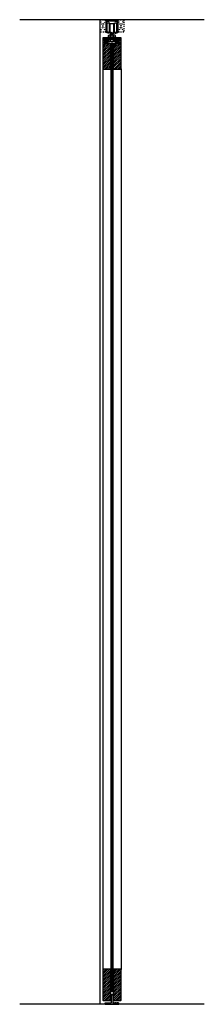
# Model space of a CAD drawing. Units: inches. Extents: x 32 to 489, y 9 to 527.
# Drawn here: x 101 to 119, y 9 to 103 of the extents above; entities that cross this region are included whole.
import ezdxf

# ---------------------------------------------------------------- set-up
doc = ezdxf.new("R2010")
doc.units = ezdxf.units.IN
doc.header["$LTSCALE"] = 0.5
doc.header["$MEASUREMENT"] = 0
doc.linetypes.add('DOT2', pattern=[0.125, 0, -0.125])
doc.linetypes.add('HIDDEN', pattern=[0.375, 0.25, -0.125])
for name, color, linetype in [('RD-HARDWARE', 1, 'Continuous'), ('RD-HATCH', 251, 'Continuous'), ('RD-WALL', 7, 'Continuous'), ('RD-WOODWORK', 6, 'Continuous')]:
    doc.layers.add(name, color=color, linetype=linetype)
pattern_1 = [(45, (2, 0.625), (-0.08838835, 0.08838835), [])]
pattern_2 = [(135, (0, 0.0625), (-0.0441942, -0.0441942), [])]

# ---------------------------------------------------------------- blocks, each defined once
blk = doc.blocks.new('HE-II wheel side')
at = {"layer": 'RD-HARDWARE'}
for p, q in [((-0.25, 0.0625), (-0.46875, 0)), ((-0.25, -0.875), (-0.25, 0.0625)), ((-0.1875, -0.9375), (-0.1875, 0)), ((-0.1875, 0), (0.1875, 0)), ((0.1875, -0.9375), (0.1875, 0)), ((0.25, -0.875), (0.25, 0.0625)), ((0.25, 0.0625), (0.46875, 0)), ((-0.46875, -0.8125), (-0.46875, 0)), ((-0.25, -0.875), (-0.46875, -0.8125)), ((-0.25, -0.1875), (-0.1875, -0.1875)), ((-0.25, -0.625), (-0.1875, -0.625)), ((-0.1875, -0.84375), (-0.078125, -0.84375)), ((-0.1875, -0.9375), (0.1875, -0.9375)), ((-0.078125, -0.84375), (-0.078125, -0.9375)), ((0.078125, -0.84375), (0.1875, -0.84375)), ((0.078125, -0.84375), (0.078125, -0.9375)), ((0.1875, -0.1875), (0.25, -0.1875)), ((0.1875, -0.625), (0.25, -0.625)), ((0.25, -0.875), (0.46875, -0.8125)), ((0.46875, -0.8125), (0.46875, 0))]:
    blk.add_line(p, q, dxfattribs=at)
blk = doc.blocks.new('HE-II track')
at = {"layer": 'RD-HARDWARE'}
for p, q in [((-0.438, 0), (0.438, 0)), ((-0.438, -0.016), (-0.438, 0)), ((0.438, -0.016), (0.438, 0)), ((-0.594, -0.156), (-0.594, -1.195)), ((-0.562, -0.125), (-0.438, -0.125)), ((-0.383, -0.208), (-0.531, -0.219)), ((-0.531, -0.219), (-0.531, -1.021)), ((-0.383, -0.208), (-0.291, -0.094)), ((-0.291, -0.094), (0.291, -0.094)), ((0.383, -0.208), (0.291, -0.094)), ((0.383, -0.208), (0.531, -0.219)), ((0.438, -0.125), (0.562, -0.125)), ((0.531, -1.021), (0.531, -0.219)), ((0.594, -1.195), (0.594, -0.156)), ((-0.375, -1.281), (-0.571, -1.225)), ((-0.516, -1.083), (-0.531, -1.021)), ((-0.516, -1.083), (-0.516, -1.155)), ((-0.264, -1.227), (-0.516, -1.155)), ((-0.273, -1.281), (-0.375, -1.281)), ((-0.25, -1.258), (-0.25, -1.248)), ((0.25, -1.258), (0.25, -1.248)), ((0.264, -1.227), (0.516, -1.155)), ((0.273, -1.281), (0.375, -1.281)), ((0.375, -1.281), (0.571, -1.225)), ((0.516, -1.083), (0.531, -1.021)), ((0.516, -1.083), (0.516, -1.155))]:
    blk.add_line(p, q, dxfattribs=at)
for centre, radius, start, end in [((-0.562, -0.156), 0.0312, 90, 180), ((-0.438, -0.07), 0.0547, 270, 90), ((0.438, -0.07), 0.0547, 90, 270), ((0.562, -0.156), 0.0312, 0, 90), ((-0.562, -1.195), 0.0313, 180, 254.0546), ((-0.273, -1.258), 0.0234, 270, 0), ((-0.273, -1.248), 0.0234, 0, 66.80141), ((0.273, -1.248), 0.0234, 113.19859, 180), ((0.273, -1.258), 0.0234, 180, 270), ((0.562, -1.195), 0.0313, 285.9454, 0)]:
    blk.add_arc(centre, radius, start, end, dxfattribs=at)
blk = doc.blocks.new('grey guide side view')
at = {"layer": 'RD-HARDWARE'}
for p, q in [((0, 0), (0, 0.15625)), ((0, 0.15625), (0.5625, 0.15625)), ((0, 0), (1.3125, 0)), ((0.578125, 0.859375), (0.5625, 0.15625)), ((0.734375, 0.859375), (0.75, 0.15625)), ((0.75, 0.15625), (1.3125, 0.15625)), ((1.3125, 0), (1.3125, 0.15625))]:
    blk.add_line(p, q, dxfattribs=at)
at = {"layer": 'RD-HARDWARE', "linetype": 'HIDDEN', "ltscale": 0.25}
for p, q in [((0.0625, 0.140625), (0.0625, 0.15625)), ((0.0625, 0.140625), (0.15625, 0.046875)), ((0.0625, 0.140625), (0.46875, 0.140625)), ((0.15625, 0), (0.15625, 0.046875)), ((0.375, 0.046875), (0.15625, 0.046875)), ((0.375, 0.046875), (0.46875, 0.140625)), ((0.375, 0), (0.375, 0.046875)), ((0.46875, 0.140625), (0.46875, 0.15625)), ((0.84375, 0.140625), (0.84375, 0.15625)), ((0.9375, 0.046875), (0.84375, 0.140625)), ((1.25, 0.140625), (0.84375, 0.140625)), ((0.9375, 0), (0.9375, 0.046875)), ((0.9375, 0.046875), (1.15625, 0.046875)), ((1.25, 0.140625), (1.15625, 0.046875)), ((1.15625, 0), (1.15625, 0.046875)), ((1.25, 0.140625), (1.25, 0.15625))]:
    blk.add_line(p, q, dxfattribs=at)
at = {"layer": 'RD-HARDWARE'}
blk.add_arc((0.65625, 0.859375), 0.078125, 360, 180, dxfattribs=at)
blk = doc.blocks.new('XRDLP FRONT VIEW')
at = {"layer": 'RD-HATCH'}
h = blk.add_hatch(dxfattribs=at)
h.set_pattern_fill('ANSI31', color=256, scale=0.5, angle=90)
h.set_pattern_definition(pattern_2)
h.paths.add_polyline_path([(-0.377, -0.543), (-0.19, -0.543), (-0.19, -0.356), (-0.69, -0.356), (-0.69, -0.856), (-0.377, -0.856)])
h = blk.add_hatch(dxfattribs=at)
h.set_pattern_fill('ANSI31', color=256, scale=0.5, angle=90)
h.set_pattern_definition(pattern_2)
h.paths.add_polyline_path([(0.373, -0.543), (0.373, -0.856), (0.685, -0.856), (0.685, -0.356), (0.185, -0.356), (0.185, -0.543)])
at = {"layer": 'RD-HARDWARE'}
for p, q in [((-0.088, 0.101), (-0.125, 0.096)), ((-0.125, 0.096), (-0.12, 0.101)), ((0.125, 0.096), (-0.125, 0.065)), ((-0.106, 0.083), (-0.125, 0.096)), ((-0.125, 0.065), (-0.106, 0.083)), ((0.125, 0.065), (-0.125, 0.033)), ((-0.106, 0.052), (-0.125, 0.065)), ((-0.125, 0.033), (-0.106, 0.052)), ((0.125, 0.033), (-0.125, 0.001)), ((-0.106, 0.02), (-0.125, 0.033)), ((-0.125, 0.001), (-0.106, 0.02)), ((0.125, 0.001), (-0.125, -0.03)), ((-0.106, -0.012), (-0.125, 0.001)), ((0.038, 0.101), (-0.106, 0.083)), ((0.106, 0.078), (-0.106, 0.052)), ((0.106, 0.046), (-0.106, 0.02)), ((0.106, 0.014), (-0.106, -0.012)), ((0.106, 0.078), (0.125, 0.096)), ((0.125, 0.065), (0.106, 0.078)), ((0.106, 0.046), (0.125, 0.065)), ((0.125, 0.033), (0.106, 0.046)), ((0.106, 0.014), (0.125, 0.033)), ((0.125, 0.001), (0.106, 0.014)), ((0.106, -0.017), (0.125, 0.001)), ((0.125, 0.096), (0.118, 0.101)), ((-0.69, -0.356), (0.685, -0.356)), ((-0.69, -0.856), (-0.69, -0.356)), ((-0.69, -0.856), (0.685, -0.856)), ((-0.382, -0.324), (-0.322, -0.291)), ((0.378, -0.324), (-0.382, -0.324)), ((-0.377, -0.856), (-0.377, -0.543)), ((-0.19, -0.543), (-0.377, -0.543)), ((-0.322, -0.139), (-0.288, -0.106)), ((-0.322, -0.291), (-0.322, -0.139)), ((-0.322, -0.666), (-0.322, -0.543)), ((-0.322, -0.666), (-0.288, -0.699)), ((0.284, -0.106), (-0.288, -0.106)), ((0.284, -0.699), (-0.288, -0.699)), ((-0.19, -0.543), (-0.19, -0.356)), ((-0.19, -0.481), (0.185, -0.481)), ((-0.15, -0.291), (-0.15, -0.139)), ((-0.15, -0.666), (-0.15, -0.514)), ((-0.125, -0.03), (-0.106, -0.012)), ((0.125, -0.03), (-0.125, -0.062)), ((-0.106, -0.044), (-0.125, -0.03)), ((-0.125, -0.062), (-0.106, -0.044)), ((0.125, -0.062), (-0.125, -0.094)), ((-0.106, -0.075), (-0.125, -0.062)), ((-0.125, -0.094), (-0.106, -0.075)), ((-0.108, -0.106), (-0.125, -0.094)), ((0.115, -0.356), (-0.125, -0.386)), ((-0.125, -0.386), (-0.106, -0.367)), ((-0.106, -0.399), (-0.125, -0.386)), ((0.125, -0.386), (-0.125, -0.418)), ((-0.125, -0.418), (-0.106, -0.399)), ((0.125, -0.418), (-0.125, -0.449)), ((-0.106, -0.431), (-0.125, -0.418)), ((-0.125, -0.449), (-0.106, -0.431)), ((-0.106, -0.463), (-0.125, -0.449)), ((-0.124, -0.481), (-0.106, -0.463)), ((-0.106, -0.367), (-0.123, -0.356)), ((0.125, -0.449), (-0.12, -0.481)), ((0.106, -0.017), (-0.106, -0.044)), ((0.106, -0.049), (-0.106, -0.075)), ((-0.011, -0.356), (-0.106, -0.367)), ((0.106, -0.373), (-0.106, -0.399)), ((0.106, -0.405), (-0.106, -0.431)), ((0.106, -0.436), (-0.106, -0.463)), ((0.106, -0.081), (-0.095, -0.106)), ((0.106, -0.468), (0.005, -0.481)), ((0.125, -0.094), (0.033, -0.106)), ((0.125, -0.03), (0.106, -0.017)), ((0.106, -0.049), (0.125, -0.03)), ((0.125, -0.062), (0.106, -0.049)), ((0.106, -0.081), (0.125, -0.062)), ((0.125, -0.094), (0.106, -0.081)), ((0.106, -0.373), (0.124, -0.356)), ((0.125, -0.386), (0.106, -0.373)), ((0.106, -0.405), (0.125, -0.386)), ((0.125, -0.418), (0.106, -0.405)), ((0.106, -0.436), (0.125, -0.418)), ((0.125, -0.449), (0.106, -0.436)), ((0.106, -0.468), (0.125, -0.449)), ((0.124, -0.481), (0.106, -0.468)), ((0.113, -0.106), (0.125, -0.094)), ((0.145, -0.291), (0.145, -0.139)), ((0.145, -0.666), (0.145, -0.514)), ((0.185, -0.543), (0.185, -0.356)), ((0.185, -0.543), (0.373, -0.543)), ((0.318, -0.139), (0.284, -0.106)), ((0.318, -0.666), (0.284, -0.699)), ((0.318, -0.291), (0.318, -0.139)), ((0.378, -0.324), (0.318, -0.291)), ((0.318, -0.666), (0.318, -0.543)), ((0.373, -0.856), (0.373, -0.543)), ((0.685, -0.856), (0.685, -0.356))]:
    blk.add_line(p, q, dxfattribs=at)
for centre, radius, start, end in [((-0.374, -0.34), 0.0177, 117.89701, 242.10299), ((-0.236, -0.233), 0.127, 47.42339, 132.57661), ((-0.236, -0.532), 0.257, 70.38415, 109.61585), ((-0.236, -0.572), 0.127, 227.42339, 312.57661), ((-0.236, -0.608), 0.127, 47.42339, 68.75621), ((-0.002, -0.446), 0.341, 64.36312, 115.63688), ((-0.002, -1.014), 0.738, 78.47129, 101.52871), ((-0.002, -0.821), 0.341, 64.36312, 115.63688), ((-0.002, -0.358), 0.341, 244.36312, 295.63688), ((0.232, -0.233), 0.127, 47.42339, 132.57661), ((0.232, -0.532), 0.257, 70.38415, 109.61585), ((0.232, -0.608), 0.127, 111.24379, 132.57661), ((0.232, -0.572), 0.127, 227.42339, 312.57661), ((0.37, -0.34), 0.0177, 297.89701, 62.10299)]:
    blk.add_arc(centre, radius, start, end, dxfattribs=at)

msp = doc.modelspace()

# ---------------------------------------------------------------- hatches: boundary and pattern name
at = {"layer": 'RD-HATCH'}
h = msp.add_hatch(dxfattribs=at)
h.set_pattern_fill('ANSI32', color=256, scale=0.25, style=0)
h.set_pattern_definition([(45, (42.61577, 61.05965), (-0.06629126, 0.06629126), []), (45, (42.659965, 61.05965), (-0.06629126, 0.06629126), [])])
h.paths.add_polyline_path([(110.576, 103.121), (110.668, 103.006), (110.816, 102.996), (110.816, 102.194), (110.801, 102.131), (110.801, 102.059), (110.549, 101.988, 0.356753), (110.535, 101.961, 0.475555), (110.558, 101.933), (110.66, 101.933), (110.856, 101.989, 0.33486), (110.879, 102.019), (110.879, 103.058, 0.414214), (110.847, 103.089), (110.722, 103.089, -1), (110.722, 103.199), (110.722, 103.214), (109.847, 103.214), (109.847, 103.199, -1), (109.847, 103.089), (109.722, 103.089, 0.414214), (109.691, 103.058), (109.691, 102.019, 0.33486), (109.714, 101.989), (109.91, 101.933), (110.011, 101.933, 0.475555), (110.034, 101.961, 0.356753), (110.021, 101.988), (109.769, 102.059), (109.769, 102.131), (109.754, 102.194), (109.754, 102.996), (109.902, 103.006), (109.994, 103.121)])
h = msp.add_hatch(dxfattribs=at)
h.set_pattern_fill('ANSI31', color=256)
h.set_pattern_definition(pattern_1)
h.paths.add_polyline_path([(110.16, 100.964), (109.597, 100.964), (109.597, 101.464), (109.441, 101.464, 0.414214), (109.41, 101.433), (109.41, 98.496, 0.414214), (109.441, 98.464), (110.129, 98.464, 0.414214), (110.16, 98.496)])
h = msp.add_hatch(dxfattribs=at)
h.set_pattern_fill('ANSI31', color=256)
h.set_pattern_definition(pattern_1)
h.paths.add_polyline_path([(111.16, 101.433, 0.414214), (111.129, 101.464), (110.972, 101.464), (110.972, 100.964), (110.41, 100.964), (110.41, 98.496, 0.414214), (110.441, 98.464), (111.129, 98.464, 0.414214), (111.16, 98.496)])
h = msp.add_hatch(dxfattribs=at)
h.set_pattern_fill('ANSI31', color=256, scale=0.4, angle=45)
h.set_pattern_definition([(90, (0, 0.25), (-0.05, 7e-18), [])])
h.paths.add_polyline_path([(110.41, 100.964), (110.16, 100.964), (110.16, 9.839), (110.41, 9.839)])
h = msp.add_hatch(dxfattribs=at)
h.set_pattern_fill('ANSI31', color=256)
h.paths.add_polyline_path([(109.41, 8.996, 0.414214), (109.441, 8.964), (110.129, 8.964, 0.414214), (110.16, 8.996), (110.16, 11.933, 0.414214), (110.129, 11.964), (109.441, 11.964, 0.414214), (109.41, 11.933)])
h = msp.add_hatch(dxfattribs=at)
h.set_pattern_fill('ANSI31', color=256)
h.paths.add_polyline_path([(111.16, 11.933, 0.414214), (111.129, 11.964), (110.441, 11.964, 0.414214), (110.41, 11.933), (110.41, 9.839), (110.41, 8.996, 0.414214), (110.441, 8.964), (111.129, 8.964, 0.414214), (111.16, 8.996)])

# ---------------------------------------------------------------- linework, layer by layer
at = {"layer": 'RD-WALL'}
for p, q in [((119.136, 103.214), (101.434, 103.214)), ((109.16, 8.589), (109.16, 103.214)), ((119.136, 8.589), (101.434, 8.589))]:
    msp.add_line(p, q, dxfattribs=at)
at = {"layer": 'RD-WOODWORK', "linetype": 'DOT2', "ltscale": 0.25}
for p, q in [((109.691, 102.019), (109.16, 103.214)), ((109.16, 102.019), (109.691, 103.214)), ((111.41, 102.019), (110.879, 103.214)), ((111.41, 103.214), (110.879, 102.019))]:
    msp.add_line(p, q, dxfattribs=at)
at = {"layer": 'RD-WOODWORK', "ltscale": 0.5}
for p, q in [((109.41, 98.496), (109.41, 11.933)), ((111.16, 98.496), (111.16, 11.933))]:
    msp.add_line(p, q, dxfattribs=at)
at = {"layer": 'RD-WOODWORK', "linetype": 'DOT2', "ltscale": 0.25}
for points in [[(109.691, 102.019), (109.16, 102.019), (109.16, 103.214), (109.691, 103.214)], [(111.41, 102.019), (110.879, 102.019), (110.879, 103.214), (111.41, 103.214)]]:
    msp.add_lwpolyline(points, close=True, dxfattribs=at)
at = {"layer": 'RD-WOODWORK', "ltscale": 0.5}
for points in [[(109.961, 101.464), (109.441, 101.464, 0.414214), (109.41, 101.433), (109.41, 98.496, 0.414214), (109.441, 98.464), (110.129, 98.464, 0.414214), (110.16, 98.496), (110.16, 100.964)], [(110.41, 100.964), (110.41, 98.496, 0.414214), (110.441, 98.464), (111.129, 98.464, 0.414214), (111.16, 98.496), (111.16, 101.433, 0.414214), (111.129, 101.464), (110.609, 101.464)]]:
    msp.add_lwpolyline(points, format="xyb", dxfattribs=at)
msp.add_lwpolyline([(110.16, 100.964), (110.16, 9.839), (110.41, 9.839), (110.41, 100.964)], dxfattribs=at)
for points in [[(109.41, 11.933), (109.41, 8.996, 0.414214), (109.441, 8.964), (110.129, 8.964, 0.414214), (110.16, 8.996), (110.16, 11.933, 0.414214), (110.129, 11.964), (109.441, 11.964, 0.414214)], [(110.41, 11.933), (110.41, 8.996, 0.414214), (110.441, 8.964), (111.129, 8.964, 0.414214), (111.16, 8.996), (111.16, 11.933, 0.414214), (111.129, 11.964), (110.441, 11.964, 0.414214)]]:
    msp.add_lwpolyline(points, format="xyb", close=True, dxfattribs=at)

# ---------------------------------------------------------------- block references
at = {"layer": 'RD-HARDWARE'}
for name, p in [('HE-II track', (110.285, 103.214)), ('HE-II wheel side', (110.285, 102.859)), ('XRDLP FRONT VIEW', (110.287, 101.82)), ('grey guide side view', (109.629, 8.589))]:
    msp.add_blockref(name, p, dxfattribs=at)

doc.saveas('drawing.dxf')
